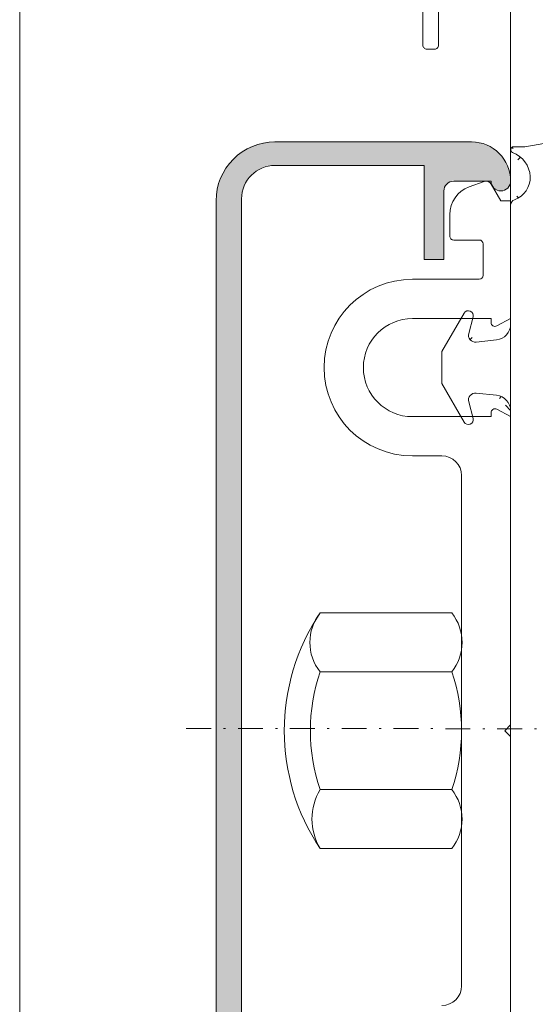
# Model space of a CAD drawing. Units: millimetres. Extents: x 13183 to 13625, y 843 to 1299.
# Drawn here: x 13183 to 13210, y 903 to 953 of the extents above; entities that cross this region are included whole.
import ezdxf

# ---------------------------------------------------------------- set-up
doc = ezdxf.new("R2010")
doc.units = ezdxf.units.MM
doc.linetypes.add('STRICHPUNKT', pattern=[25.4, 12.7, -6.35, 0, -6.35])
for name, color, linetype, lineweight in [('Profil_System_Hahn', 7, 'CONTINUOUS', 18), ('SX-0-Achsen', 7, 'STRICHPUNKT', 13), ('SX-Dichtung-Aussen_Ansicht', 7, 'CONTINUOUS', 13), ('SX-Dichtung-Aussen_Kontur', 7, 'CONTINUOUS', 13), ('SX-Dichtung-Aussen_Schraffur', 150, 'CONTINUOUS', 5), ('SX-Hutmutter', 1, 'CONTINUOUS', 9), ('SX-Hutmutter_Kontur', 1, 'CONTINUOUS', 9), ('SX-Oberleiste_Ansicht', 7, 'CONTINUOUS', 13), ('SX-Oberleiste_Kontur', 7, 'CONTINUOUS', 13), ('SX-Oberleiste_Schraffur', 7, 'CONTINUOUS', 5), ('SX-Unterleiste_Kontur', 7, 'CONTINUOUS', 15)]:
    doc.layers.add(name, color=color, linetype=linetype, lineweight=lineweight)

# ---------------------------------------------------------------- blocks, each defined once
blk = doc.blocks.new('A$C54E924DB')
at = {"layer": 'Profil_System_Hahn', "elevation": -713}
blk.add_lwpolyline([(20.8, 0.8), (18.2, 0.8, 0.414214), (18, 0.6), (18, 0.2, 0.414214), (18.2, 0), (35.8, 0, 0.414214)], format="xyb", dxfattribs=at)
blk = doc.blocks.new('OL6012')
at = {"layer": 'SX-Oberleiste_Kontur'}
for p, q in [((-27, 1), (27, 1)), ((-27.1, -0.3), (27.1, -0.3)), ((28.8, -2), (28.8, -9.6)), ((30, -2), (30, -12)), ((24, -10.6), (24, -9.6)), ((24, -9.6), (28.8, -9.6)), ((27.5, -10.6), (24, -10.6)), ((28, -11.1), (28, -13)), ((28, -14), (28, -14))]:
    blk.add_line(p, q, dxfattribs=at)
for centre, radius, start, end in [((27, -2), 3, 360, 90), ((27.1, -2), 1.7, 0, 90), ((27.5, -11.1), 0.5, 360, 90), ((28, -12), 2, 270, 0), ((28, -13.5), 0.5, 90, 270)]:
    blk.add_arc(centre, radius, start, end, dxfattribs=at)
blk = doc.blocks.new('UL6009')
at = {"layer": 'SX-Unterleiste_Kontur'}
for p, q in [((14, 5), (14, 3.5)), ((16, 1), (16, 5)), ((21, 5), (21, 1)), ((23, 1.6), (23, 5)), ((25.2, 3.1), (26.296, 3.1)), ((25, 2.9), (25, 1.6)), ((-13, 2.5), (0, 2.5)), ((13, 2.5), (0, 2.5)), ((27.982, 1.353), (27.705, 2.113)), ((24.8, 1.4), (23.2, 1.4)), ((16.2, 1), (16, 1)), ((16, 0), (16.376, 0.706)), ((20.624, 0.706), (21, 0)), ((21, 1), (20.8, 1)), ((27.85, 0.991), (27, 0.5)), ((-16, 0), (-0.3, 0)), ((-0.3, 0), (0, 0.3)), ((0, 0.3), (0.3, 0)), ((0.3, 0), (16, 0)), ((21, 0), (27, 0)), ((27, 0.5), (27, 0))]:
    blk.add_line(p, q, dxfattribs=at)
for centre, radius, start, end in [((18.5, 5), 4.5, 360, 180), ((18.5, 5), 2.5, 360, 180), ((-13, 3.5), 1, 180, 270), ((13, 3.5), 1, 270, 0), ((25.2, 2.9), 0.2, 90, 180.0002), ((26.296, 1.6), 1.5, 20, 90), ((23.2, 1.6), 0.2, 180, 270), ((24.8, 1.6), 0.2, 270, 359.9999), ((27.7, 1.251), 0.3, 299.9999, 20), ((16.2, 0.8), 0.2, 331.9273, 89.9997), ((20.8, 0.8), 0.2, 90, 208.0725)]:
    blk.add_arc(centre, radius, start, end, dxfattribs=at)
blk = doc.blocks.new('GD6054R')
at = {"layer": 'SX-Dichtung-Aussen_Kontur'}
for p, q in [((-21.275, 2.367), (-19.312, 3.5)), ((-19.312, 3.5), (-18.5, 3.5)), ((-18.5, 3.5), (-17.688, 3.5)), ((-17.688, 3.5), (-15.725, 2.367)), ((-20.241, 2.135), (-21.085, 1.909)), ((-15.915, 1.909), (-16.759, 2.135)), ((-19.912, 0.716), (-19.802, 1.76)), ((-17.198, 1.76), (-17.088, 0.716)), ((-26.772, 0), (-20.707, 0)), ((-16.293, 0), (0, 0)), ((0, 0), (16.293, 0)), ((-29.75, -0.72), (-29.75, -0.15)), ((-30.495, -4.948), (-29.75, -0.72))]:
    blk.add_line(p, q, dxfattribs=at)
for centre, radius, start, end in [((-21.15, 2.15), 0.25, 120, 285), ((-20.15, 1.797), 0.35, 354, 105), ((-16.85, 1.797), 0.35, 75, 186), ((-15.85, 2.15), 0.25, 255, 60), ((-20.707, 0.8), 0.8, 270, 354), ((-16.293, 0.8), 0.8, 186, 270), ((-29.6, -0.15), 0.15, 20.6946, 180), ((-26.772, -0.3), 0.3, 90, 159.8703), ((-28.15, 0.398), 1.4, 200.6946, 266.6569), ((-28.204, 0.225), 1.225, 268.7156, 339.8703)]:
    blk.add_arc(centre, radius, start, end, dxfattribs=at)
blk = doc.blocks.new('Z0043')
at = {"layer": 'SX-Hutmutter_Kontur'}
for p, q in [((106.716, 205.55), (106.716, 212.25)), ((109.716, 212.25), (109.716, 205.55)), ((115.716, 212.25), (115.716, 205.55)), ((118.716, 205.55), (118.716, 212.25)), ((108.569, 205.05), (116.88, 205.05))]:
    blk.add_line(p, q, dxfattribs=at)
for centre, radius, start, end in [((112.716, 203.296), 10.779, 56.1754, 123.8246), ((112.716, 203.5), 9.25, 71.0754, 108.9246), ((117.216, 210.363), 2.411, 51.5184, 128.4816), ((108.216, 209.766), 2.902, 58.8737, 121.1263), ((108.216, 207.426), 2.402, 231.3472, 308.6528), ((112.716, 214.3), 9.25, 251.0754, 288.9246), ((117.216, 207.437), 2.411, 231.5184, 308.4816)]:
    blk.add_arc(centre, radius, start, end, dxfattribs=at)

msp = doc.modelspace()

# ---------------------------------------------------------------- hatches: boundary and pattern name
at = {"layer": 'SX-Dichtung-Aussen_Schraffur'}
h = msp.add_hatch(dxfattribs=at)
h.set_pattern_fill('ANSI37', color=256, scale=0.5, style=0)
h.set_pattern_definition([(45, (12308.5163, 1062.6775), (-1.122532, 1.122532), []), (135, (12308.5163, 1062.6775), (-1.122532, -1.122532), [])])
edge = h.paths.add_edge_path()
edge.add_line((13210.744, 889.062), (13212.236, 889.489))
edge = h.paths.add_edge_path()
edge.add_line((13212.643, 886.71), (13210.602, 888.367))
edge = h.paths.add_edge_path()
edge.add_line((13208.376, 886.93), (13212.399, 886.183))
edge = h.paths.add_edge_path()
edge.add_line((13212.236, 890.066), (13210.744, 890.493))
edge = h.paths.add_edge_path()
edge.add_line((13212.236, 892.266), (13210.744, 892.693))
edge = h.paths.add_edge_path()
edge.add_line((13210.744, 891.262), (13212.236, 891.689))
edge = h.paths.add_edge_path()
edge.add_line((13212.236, 894.466), (13210.744, 894.893))
edge = h.paths.add_edge_path()
edge.add_line((13210.744, 893.462), (13212.236, 893.889))
edge = h.paths.add_edge_path()
edge.add_line((13212.236, 896.666), (13210.744, 897.093))
edge = h.paths.add_edge_path()
edge.add_line((13210.744, 895.662), (13212.236, 896.089))
edge = h.paths.add_edge_path()
edge.add_line((13210.741, 897.861), (13212.538, 898.39))
edge = h.paths.add_edge_path()
edge.add_arc((13212.254, 900.978), 2, 180, 270)
edge = h.paths.add_edge_path()
edge.add_arc((13212.254, 932.378), 2, 90, 180)
edge = h.paths.add_edge_path()
edge.add_line((13213.202, 947.173), (13208.974, 946.428))
edge = h.paths.add_edge_path()
edge.add_arc((13211.654, 944.678), 0.4, 129.0612, 254.0347)
edge = h.paths.add_edge_path()
edge.add_line((13211.402, 944.988), (13213.443, 946.645))
edge = h.paths.add_edge_path()
edge.add_arc((13213.254, 946.878), 0.3, 309.0612, 460)
edge = h.paths.add_edge_path()
edge.add_arc((13211.654, 935.878), 0.4, 105.9653, 253.6174)
edge = h.paths.add_edge_path()
edge.add_arc((13211.654, 940.278), 0.4, 105.9653, 254.0347)
edge = h.paths.add_edge_path()
edge.add_arc((13211.654, 942.478), 0.4, 105.9653, 254.0347)
edge = h.paths.add_edge_path()
edge.add_line((13213.036, 943.866), (13211.544, 944.293))
edge = h.paths.add_edge_path()
edge.add_line((13211.544, 942.862), (13213.036, 943.289))
edge = h.paths.add_edge_path()
edge.add_arc((13212.954, 943.578), 0.3, 285.9653, 434.0347)
edge = h.paths.add_edge_path()
edge.add_line((13213.036, 941.666), (13211.544, 942.093))
edge = h.paths.add_edge_path()
edge.add_line((13211.544, 940.662), (13213.036, 941.089))
edge = h.paths.add_edge_path()
edge.add_arc((13212.954, 941.378), 0.3, 285.9653, 434.0347)
edge = h.paths.add_edge_path()
edge.add_arc((13211.654, 938.078), 0.4, 105.9653, 254.0347)
edge = h.paths.add_edge_path()
edge.add_line((13213.036, 939.466), (13211.544, 939.893))
edge = h.paths.add_edge_path()
edge.add_line((13211.544, 938.462), (13213.036, 938.889))
edge = h.paths.add_edge_path()
edge.add_arc((13212.954, 939.178), 0.3, 285.9653, 434.0347)
edge = h.paths.add_edge_path()
edge.add_line((13213.036, 937.266), (13211.544, 937.693))
edge = h.paths.add_edge_path()
edge.add_line((13211.544, 936.262), (13213.036, 936.689))
edge = h.paths.add_edge_path()
edge.add_arc((13212.954, 936.978), 0.3, 285.9653, 434.0347)
edge = h.paths.add_edge_path()
edge.add_line((13213.338, 934.965), (13211.541, 935.494))
edge = h.paths.add_edge_path()
edge.add_line((13212.254, 934.378), (13213.254, 934.378))
edge = h.paths.add_edge_path()
edge.add_arc((13213.254, 934.678), 0.3, 270, 433.6174)
edge = h.paths.add_edge_path()
edge.add_line((13212.454, 898.978), (13212.254, 898.978))
edge = h.paths.add_edge_path()
edge.add_arc((13212.454, 898.678), 0.3, 286.3826, 450)
edge = h.paths.add_edge_path()
edge.add_arc((13212.154, 896.378), 0.3, 285.9653, 434.0347)
edge = h.paths.add_edge_path()
edge.add_arc((13212.154, 894.178), 0.3, 285.9653, 434.0347)
edge = h.paths.add_edge_path()
edge.add_arc((13212.154, 891.978), 0.3, 285.9653, 434.0347)
edge = h.paths.add_edge_path()
edge.add_arc((13212.154, 889.778), 0.3, 285.9653, 434.0347)
edge = h.paths.add_edge_path()
edge.add_arc((13212.454, 886.478), 0.3, 259.4734, 410.9388)
edge = h.paths.add_edge_path()
edge.add_arc((13208.029, 944.882), 1.225, 290.1297, 361.2844)
edge = h.paths.add_edge_path()
edge.add_arc((13208.404, 946.278), 0.15, 90, 249.3054)
edge = h.paths.add_edge_path()
edge.add_line((13208.974, 946.428), (13208.404, 946.428))
edge = h.paths.add_edge_path()
edge.add_arc((13207.856, 944.828), 1.4, 3.3431, 69.3054)
edge = h.paths.add_edge_path()
edge.add_line((13210.254, 900.978), (13210.254, 916.178))
edge = h.paths.add_edge_path()
edge.add_line((13208.254, 916.678), (13208.254, 900.385))
edge = h.paths.add_edge_path()
edge.add_line((13208.254, 932.97), (13208.254, 916.678))
edge = h.paths.add_edge_path()
edge.add_line((13210.254, 917.178), (13210.254, 932.378))
edge = h.paths.add_edge_path()
edge.add_line((13205.887, 937.953), (13204.754, 935.989))
edge = h.paths.add_edge_path()
edge.add_line((13208.254, 943.45), (13208.254, 937.385))
edge = h.paths.add_edge_path()
edge.add_arc((13208.554, 943.45), 0.3, 110.1297, 180)
edge = h.paths.add_edge_path()
edge.add_line((13207.537, 936.589), (13206.494, 936.479))
edge = h.paths.add_edge_path()
edge.add_arc((13206.104, 937.828), 0.25, 345, 510)
edge = h.paths.add_edge_path()
edge.add_arc((13206.457, 936.828), 0.35, 165, 276)
edge = h.paths.add_edge_path()
edge.add_line((13206.119, 936.918), (13206.345, 937.763))
edge = h.paths.add_edge_path()
edge.add_arc((13207.454, 937.385), 0.8, 276, 360)
edge = h.paths.add_edge_path()
edge.add_line((13204.754, 934.366), (13205.887, 932.403))
edge = h.paths.add_edge_path()
edge.add_line((13206.494, 933.876), (13207.537, 933.766))
edge = h.paths.add_edge_path()
edge.add_arc((13206.457, 933.528), 0.35, 84, 195)
edge = h.paths.add_edge_path()
edge.add_arc((13206.104, 932.528), 0.25, 210, 375)
edge = h.paths.add_edge_path()
edge.add_line((13206.345, 932.592), (13206.119, 933.437))
edge = h.paths.add_edge_path()
edge.add_arc((13207.454, 932.97), 0.8, 0, 84)
edge = h.paths.add_edge_path()
edge.add_line((13204.754, 935.178), (13204.754, 934.366))
edge = h.paths.add_edge_path()
edge.add_line((13204.754, 935.989), (13204.754, 935.178))
edge = h.paths.add_edge_path()
edge.add_line((13209.754, 916.678), (13210.254, 917.178))
edge = h.paths.add_edge_path()
edge.add_line((13210.254, 916.178), (13209.754, 916.678))
edge = h.paths.add_edge_path()
edge.add_arc((13210.854, 893.078), 0.4, 105.9653, 254.0347)
edge = h.paths.add_edge_path()
edge.add_line((13208.254, 895.97), (13208.254, 889.905))
edge = h.paths.add_edge_path()
edge.add_line((13204.754, 898.178), (13204.754, 897.366))
edge = h.paths.add_edge_path()
edge.add_arc((13210.854, 897.478), 0.4, 106.3826, 254.0347)
edge = h.paths.add_edge_path()
edge.add_line((13205.887, 900.953), (13204.754, 898.989))
edge = h.paths.add_edge_path()
edge.add_arc((13206.457, 899.828), 0.35, 165, 276)
edge = h.paths.add_edge_path()
edge.add_line((13207.537, 899.589), (13206.494, 899.479))
edge = h.paths.add_edge_path()
edge.add_arc((13206.104, 900.828), 0.25, 345, 510)
edge = h.paths.add_edge_path()
edge.add_line((13206.119, 899.918), (13206.345, 900.763))
edge = h.paths.add_edge_path()
edge.add_arc((13207.454, 900.385), 0.8, 276, 360)
edge = h.paths.add_edge_path()
edge.add_line((13204.754, 898.989), (13204.754, 898.178))
edge = h.paths.add_edge_path()
edge.add_line((13204.754, 897.366), (13205.887, 895.403))
edge = h.paths.add_edge_path()
edge.add_arc((13206.104, 895.528), 0.25, 210, 375)
edge = h.paths.add_edge_path()
edge.add_arc((13210.854, 895.278), 0.4, 105.9653, 254.0347)
edge = h.paths.add_edge_path()
edge.add_line((13206.494, 896.876), (13207.537, 896.766))
edge = h.paths.add_edge_path()
edge.add_arc((13206.457, 896.528), 0.35, 84, 195)
edge = h.paths.add_edge_path()
edge.add_line((13206.345, 895.592), (13206.119, 896.437))
edge = h.paths.add_edge_path()
edge.add_arc((13207.454, 895.97), 0.8, 0, 84)
edge = h.paths.add_edge_path()
edge.add_arc((13208.029, 888.473), 1.225, 358.7156, 429.8703)
edge = h.paths.add_edge_path()
edge.add_arc((13210.854, 890.878), 0.4, 105.9653, 254.0347)
edge = h.paths.add_edge_path()
edge.add_arc((13208.554, 889.905), 0.3, 180, 249.8703)
edge = h.paths.add_edge_path()
edge.add_arc((13208.404, 887.078), 0.15, 110.6946, 259.4734)
edge = h.paths.add_edge_path()
edge.add_arc((13207.856, 888.528), 1.4, 290.6946, 356.6569)
edge = h.paths.add_edge_path()
edge.add_arc((13210.854, 888.678), 0.4, 105.9653, 230.9388)
at = {"layer": 'SX-Oberleiste_Schraffur'}
h = msp.add_hatch(color=256, dxfattribs=at)
h.dxf.hatch_style = 1
h.paths.add_polyline_path([(13204.854, 944.202), (13204.854, 940.702), (13203.854, 940.702), (13203.854, 945.502), (13196.254, 945.502, 0.414214), (13194.554, 943.802), (13194.554, 889.602, 0.414214), (13196.254, 887.902), (13203.854, 887.902), (13203.854, 892.702), (13204.854, 892.702), (13204.854, 889.202, 0.414214), (13205.354, 888.702), (13207.254, 888.702, -1), (13208.254, 888.702, -0.414214), (13206.254, 886.702), (13196.254, 886.702, -0.414214), (13193.254, 889.702), (13193.254, 943.702, -0.414214), (13196.254, 946.702), (13206.254, 946.702, -0.414214), (13208.254, 944.702, -1), (13207.254, 944.702), (13205.354, 944.702, 0.414214)])

# ---------------------------------------------------------------- linework, layer by layer
at = {"layer": 'SX-0-Achsen', "ltscale": 0.1}
msp.add_line((13191.731, 916.795), (13306.253, 916.686), dxfattribs=at)
at = {"layer": 'SX-Dichtung-Aussen_Ansicht'}
msp.add_line((13208.254, 954.402), (13208.254, 846.678), dxfattribs=at)
at = {"layer": 'SX-Oberleiste_Ansicht'}
msp.add_line((13183.254, 1026.328), (13183.254, 846.678), dxfattribs=at)

# ---------------------------------------------------------------- block references
at = {"layer": 'Profil_System_Hahn', "xscale": -1, "rotation": 270}
msp.add_blockref('A$C54E924DB', (13203.786, 933.402, 713), dxfattribs=at)
at = {"layer": 'SX-Dichtung-Aussen_Kontur', "xscale": -1, "rotation": 90}
msp.add_blockref('GD6054R', (13208.254, 916.678), dxfattribs=at)
at = {"layer": 'SX-Hutmutter', "rotation": 90}
msp.add_blockref('Z0043', (13410.804, 803.961), dxfattribs=at)
at = {"layer": 'SX-Oberleiste_Kontur', "rotation": 90}
msp.add_blockref('OL6012', (13194.254, 916.677), dxfattribs=at)
at = {"layer": 'SX-Unterleiste_Kontur', "rotation": 90}
msp.add_blockref('UL6009', (13208.254, 916.678), dxfattribs=at)

doc.saveas('drawing.dxf')
